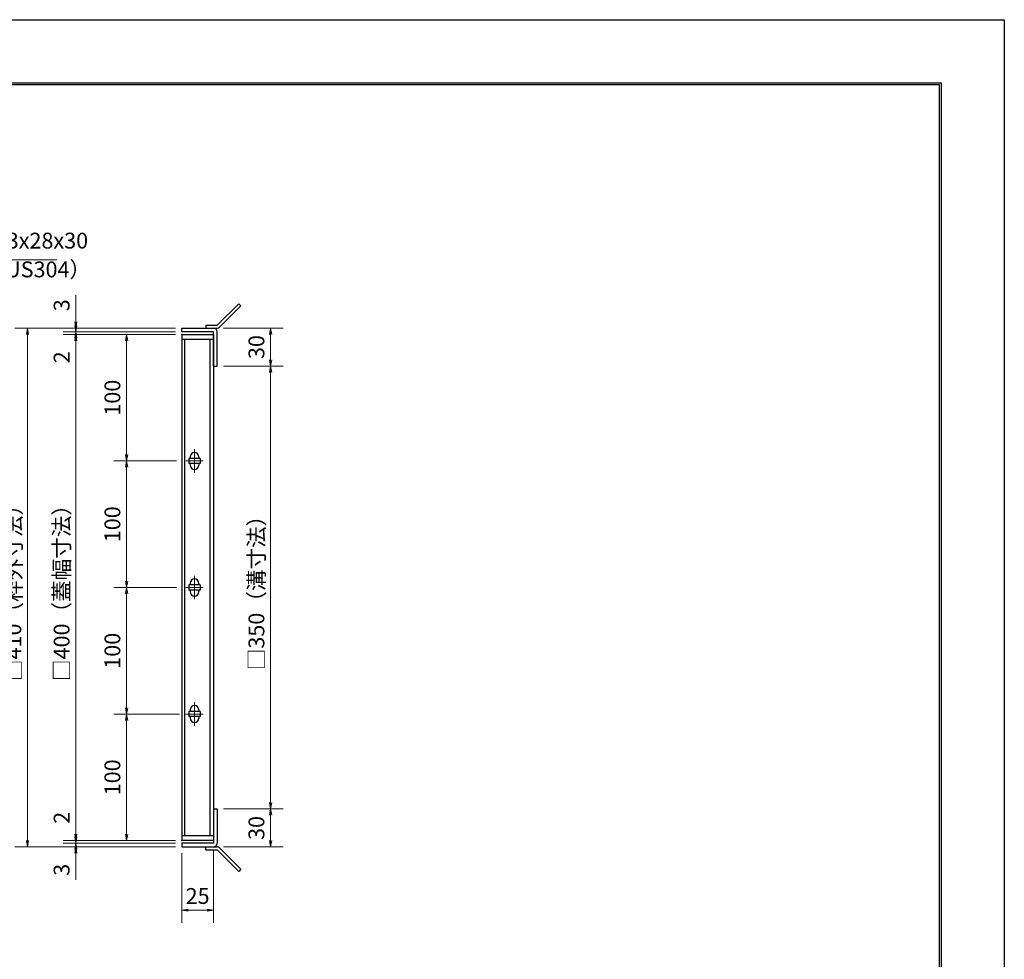
# Model space of a CAD drawing. Extents: x 0 to 2100, y 0 to 1485.
# Drawn here: x 1322 to 2100, y 742 to 1485 of the extents above; entities that cross this region are included whole.
import ezdxf

# ---------------------------------------------------------------- set-up
doc = ezdxf.new("R2010")
doc.units = 0
doc.header["$LTSCALE"] = 15
doc.header["$MEASUREMENT"] = 0
doc.linetypes.add('CENTER', pattern=[2, 1.25, -0.25, 0.25, -0.25])
doc.layers.get('0').update_dxf_attribs({"color": 5, "linetype": 'CONTINUOUS'})
doc.layers.get('DEFPOINTS').update_dxf_attribs({"color": 250, "linetype": 'CONTINUOUS'})
doc.layers.add('7-図\u3000枠', color=160, linetype='CONTINUOUS')
for name, color, linetype, lineweight in [('アンカー', 7, 'CONTINUOUS', 25), ('中心線', 6, 'CENTER', 18), ('寸法注釈', 30, 'CONTINUOUS', 18), ('枠', 7, 'CONTINUOUS', 25), ('蓋', 5, 'CONTINUOUS', 25)]:
    doc.layers.add(name, color=color, linetype=linetype, lineweight=lineweight)
doc.styles.add('BIGFONT', font='romans.shx', dxfattribs={"width": 0.7336, "bigfont": 'extfont.shx'})
doc.styles.get("Standard").update_dxf_attribs({"font": 'ROMANS.SHX', "width": 0.8, "height": 12.5, "bigfont": 'EXTFONT.SHX'})
doc.dimstyles.get("Standard").update_dxf_attribs({"dimscale": 5, "dimtxt": 12.5, "dimasz": 2, "dimexe": 0.5, "dimexo": 0.5, "dimgap": 0.5, "dimtad": 3, "dimdec": 4, "dimdsep": 46, "dimtxsty": 'Standard', "dimblk1": 'OPEN', "dimblk2": 'OPEN', "dimsah": 1, "dimcen": 0, "dimclrd": 30, "dimclre": 30, "dimclrt": 256, "dimadec": 4, "dimazin": 2, "dimtfac": 1, "dimtdec": 4, "dimtmove": 0, "dimatfit": 3, "dimldrblk": 'OPEN', "dimfxl": 0, "dimtolj": 1, "dimlwd": -1, "dimlwe": -1, "dimarcsym": 0})

# ---------------------------------------------------------------- blocks, each defined once
blk = doc.blocks.new('_OPEN')
at = {"color": 0, "linetype": 'ByBlock'}
for p, q in [((-1, 0.17), (0, 0)), ((0, 0), (-1, -0.17)), ((0, 0), (-1, 0))]:
    blk.add_line(p, q, dxfattribs=at)
blk = doc.blocks.new('*D130')
at = {"layer": 'DEFPOINTS', "color": 0}
for p in [(1477.94, 1211.29), (1477.89, 861.29), (1520.11, 861.29)]:
    blk.add_point(p, dxfattribs=at)
at = {"layer": '寸法注釈', "color": 30}
for p, q in [((1482.94, 1211.29), (1530.11, 1211.29)), ((1520.11, 1206.29), (1520.11, 866.29)), ((1482.89, 861.29), (1530.11, 861.29))]:
    blk.add_line(p, q, dxfattribs=at)
at = {"layer": '寸法注釈', "color": 30, "xscale": 5, "yscale": 5, "zscale": 5}
for p, rotation in [((1520.11, 1211.29), 90), ((1520.11, 861.29), 270)]:
    blk.add_blockref('_OPEN', p, dxfattribs=dict(at, rotation=rotation))
at = {"layer": '寸法注釈', "color": 7, "insert": (1508.86, 1036.29), "char_height": 12.5, "attachment_point": 5, "rotation": 90, "style": 'BIGFONT'}
blk.add_mtext('\\A1;□350（溝寸法）', dxfattribs=at)
blk = doc.blocks.new('_Dot')
at = {"color": 0, "linetype": 'ByBlock', "lineweight": -2}
blk.add_line((-0.5, 0), (-1, 0), dxfattribs=at)
at = {"color": 0, "linetype": 'ByBlock', "const_width": 0.5}
blk.add_lwpolyline([(-0.25, 0, 1), (0.25, 0, 1)], format="xyb", close=True, dxfattribs=at)
blk = doc.blocks.new('A$C4F066A7F')
at = {"layer": 'アンカー'}
for p, q in [((0, 19.3), (9.05, 19.3)), ((0, 17), (0, 19.3)), ((0, 17), (9.05, 17)), ((26.05, 0), (9.05, 17)), ((27.68, 1.63), (10.67, 18.63)), ((27.68, 1.63), (26.05, 0))]:
    blk.add_line(p, q, dxfattribs=at)
blk.add_arc((9.05, 17), 2.3, 45, 90, dxfattribs=at)
blk = doc.blocks.new('*D131')
at = {"layer": 'DEFPOINTS', "color": 0}
for p in [(1477.89, 861.29), (1477.94, 831.29), (1520.11, 831.29)]:
    blk.add_point(p, dxfattribs=at)
at = {"layer": '寸法注釈', "color": 30}
for p, q in [((1482.89, 861.29), (1530.11, 861.29)), ((1520.11, 856.29), (1520.11, 836.29)), ((1482.94, 831.29), (1530.11, 831.29))]:
    blk.add_line(p, q, dxfattribs=at)
at = {"layer": '寸法注釈', "color": 30, "xscale": 5, "yscale": 5, "zscale": 5}
for p, rotation in [((1520.11, 861.29), 90), ((1520.11, 831.29), 270)]:
    blk.add_blockref('_OPEN', p, dxfattribs=dict(at, rotation=rotation))
at = {"layer": '寸法注釈', "color": 7, "insert": (1508.86, 846.29), "char_height": 12.5, "attachment_point": 5, "rotation": 90, "style": 'BIGFONT'}
blk.add_mtext('\\A1;30', dxfattribs=at)
blk = doc.blocks.new('*D132')
at = {"layer": 'DEFPOINTS', "color": 0}
for p in [(1477.94, 1241.29), (1477.94, 1211.29), (1520.11, 1211.29)]:
    blk.add_point(p, dxfattribs=at)
at = {"layer": '寸法注釈', "color": 30}
for p, q in [((1482.94, 1241.29), (1530.11, 1241.29)), ((1520.11, 1236.29), (1520.11, 1216.29)), ((1482.94, 1211.29), (1530.11, 1211.29))]:
    blk.add_line(p, q, dxfattribs=at)
at = {"layer": '寸法注釈', "color": 30, "xscale": 5, "yscale": 5, "zscale": 5}
for p, rotation in [((1520.11, 1241.29), 90), ((1520.11, 1211.29), 270)]:
    blk.add_blockref('_OPEN', p, dxfattribs=dict(at, rotation=rotation))
at = {"layer": '寸法注釈', "color": 7, "insert": (1508.86, 1226.29), "char_height": 12.5, "attachment_point": 5, "rotation": 90, "style": 'BIGFONT'}
blk.add_mtext('\\A1;30', dxfattribs=at)
blk = doc.blocks.new('A$C6EB770D1')
at = {"layer": 'アンカー'}
for p, q in [((26.05, 19.3), (9.05, 2.3)), ((27.68, 17.68), (10.67, 0.67)), ((27.68, 17.68), (26.05, 19.3)), ((0, 2.3), (9.05, 2.3)), ((0, 2.3), (0, 0)), ((0, 0), (9.05, 0))]:
    blk.add_line(p, q, dxfattribs=at)
blk.add_arc((9.05, 2.3), 2.3, 270, 315, dxfattribs=at)
blk = doc.blocks.new('*D133')
at = {"layer": 'DEFPOINTS', "color": 0}
for p in [(1474.89, 834.29), (1449.89, 831.29), (1474.89, 781.27)]:
    blk.add_point(p, dxfattribs=at)
at = {"layer": '寸法注釈', "color": 30}
for p, q in [((1449.89, 826.29), (1449.89, 771.27)), ((1474.89, 829.29), (1474.89, 771.27)), ((1454.89, 781.27), (1469.89, 781.27))]:
    blk.add_line(p, q, dxfattribs=at)
at = {"layer": '寸法注釈', "color": 30, "xscale": 5, "yscale": 5, "zscale": 5, "rotation": 180}
blk.add_blockref('_OPEN', (1449.89, 781.27), dxfattribs=at)
at = {"layer": '寸法注釈', "color": 30, "xscale": 5, "yscale": 5, "zscale": 5}
blk.add_blockref('_OPEN', (1474.89, 781.27), dxfattribs=at)
at = {"layer": '寸法注釈', "color": 7, "insert": (1462.39, 792.52), "char_height": 12.5, "attachment_point": 5, "style": 'BIGFONT'}
blk.add_mtext('\\A1;25', dxfattribs=at)
blk = doc.blocks.new('*D135')
at = {"layer": 'DEFPOINTS', "color": 0}
for p in [(1366.15, 1241.29), (1449.89, 1241.29), (1449.89, 1238.29)]:
    blk.add_point(p, dxfattribs=at)
at = {"layer": '寸法注釈', "color": 30}
for p, q in [((1366.15, 1246.29), (1366.15, 1267.4)), ((1444.89, 1241.29), (1356.15, 1241.29)), ((1444.89, 1238.29), (1356.15, 1238.29)), ((1366.15, 1238.29), (1366.15, 1241.29)), ((1366.15, 1233.29), (1366.15, 1228.29))]:
    blk.add_line(p, q, dxfattribs=at)
at = {"layer": '寸法注釈', "color": 30, "xscale": 5, "yscale": 5, "zscale": 5}
for p, rotation in [((1366.15, 1241.29), 270), ((1366.15, 1238.29), 90)]:
    blk.add_blockref('_OPEN', p, dxfattribs=dict(at, rotation=rotation))
at = {"layer": '寸法注釈', "color": 7, "insert": (1354.9, 1259.35), "char_height": 12.5, "attachment_point": 5, "rotation": 90, "style": 'BIGFONT'}
blk.add_mtext('\\A1;3', dxfattribs=at)
blk = doc.blocks.new('*D136')
at = {"layer": 'DEFPOINTS', "color": 0}
for p in [(1449.89, 1238.29), (1366.15, 1236.29), (1449.89, 1236.29)]:
    blk.add_point(p, dxfattribs=at)
at = {"layer": '寸法注釈', "color": 30}
for p, q in [((1366.15, 1243.29), (1366.15, 1248.29)), ((1444.89, 1238.29), (1356.15, 1238.29)), ((1366.15, 1238.29), (1366.15, 1236.29)), ((1444.89, 1236.29), (1356.15, 1236.29)), ((1366.15, 1231.29), (1366.15, 1210.18))]:
    blk.add_line(p, q, dxfattribs=at)
at = {"layer": '寸法注釈', "color": 30, "xscale": 5, "yscale": 5, "zscale": 5}
for p, rotation in [((1366.15, 1238.29), 270), ((1366.15, 1236.29), 90)]:
    blk.add_blockref('_OPEN', p, dxfattribs=dict(at, rotation=rotation))
at = {"layer": '寸法注釈', "color": 7, "insert": (1354.9, 1218.23), "char_height": 12.5, "attachment_point": 5, "rotation": 90, "style": 'BIGFONT'}
blk.add_mtext('\\A1;2', dxfattribs=at)
blk = doc.blocks.new('*D137')
at = {"layer": 'DEFPOINTS', "color": 0}
for p in [(1449.89, 1241.29), (1327.98, 831.29), (1449.89, 831.29)]:
    blk.add_point(p, dxfattribs=at)
at = {"layer": '寸法注釈', "color": 30}
for p, q in [((1444.89, 1241.29), (1317.98, 1241.29)), ((1327.98, 1236.29), (1327.98, 836.29)), ((1444.89, 831.29), (1317.98, 831.29))]:
    blk.add_line(p, q, dxfattribs=at)
at = {"layer": '寸法注釈', "color": 30, "xscale": 5, "yscale": 5, "zscale": 5}
for p, rotation in [((1327.98, 1241.29), 90), ((1327.98, 831.29), 270)]:
    blk.add_blockref('_OPEN', p, dxfattribs=dict(at, rotation=rotation))
at = {"layer": '寸法注釈', "color": 7, "insert": (1316.73, 1036.29), "char_height": 12.5, "attachment_point": 5, "rotation": 90, "style": 'BIGFONT'}
blk.add_mtext('\\A1;□410（枠外寸法）', dxfattribs=at)
blk = doc.blocks.new('*D144')
at = {"layer": 'DEFPOINTS', "color": 0}
for p in [(1449.89, 1236.29), (1366.15, 836.29), (1449.89, 836.29)]:
    blk.add_point(p, dxfattribs=at)
at = {"layer": '寸法注釈', "color": 30}
for p, q in [((1444.89, 1236.29), (1356.15, 1236.29)), ((1366.15, 1231.29), (1366.15, 841.29)), ((1444.89, 836.29), (1356.15, 836.29))]:
    blk.add_line(p, q, dxfattribs=at)
at = {"layer": '寸法注釈', "color": 30, "xscale": 5, "yscale": 5, "zscale": 5}
for p, rotation in [((1366.15, 1236.29), 90), ((1366.15, 836.29), 270)]:
    blk.add_blockref('_OPEN', p, dxfattribs=dict(at, rotation=rotation))
at = {"layer": '寸法注釈', "color": 7, "insert": (1354.9, 1036.29), "char_height": 12.5, "attachment_point": 5, "rotation": 90, "style": 'BIGFONT'}
blk.add_mtext('\\A1;□400（蓋幅寸法）', dxfattribs=at)
blk = doc.blocks.new('*D145')
at = {"layer": 'DEFPOINTS', "color": 0}
for p in [(1453.08, 936.29), (1406.27, 836.29), (1449.89, 836.29)]:
    blk.add_point(p, dxfattribs=at)
at = {"layer": '寸法注釈', "color": 30}
for p, q in [((1448.08, 936.29), (1396.27, 936.29)), ((1406.27, 931.29), (1406.27, 841.29)), ((1444.89, 836.29), (1396.27, 836.29))]:
    blk.add_line(p, q, dxfattribs=at)
at = {"layer": '寸法注釈', "color": 30, "xscale": 5, "yscale": 5, "zscale": 5}
for p, rotation in [((1406.27, 936.29), 90), ((1406.27, 836.29), 270)]:
    blk.add_blockref('_OPEN', p, dxfattribs=dict(at, rotation=rotation))
at = {"layer": '寸法注釈', "color": 7, "insert": (1395.02, 886.29), "char_height": 12.5, "attachment_point": 5, "rotation": 90, "style": 'BIGFONT'}
blk.add_mtext('\\A1;100', dxfattribs=at)
blk = doc.blocks.new('*D148')
at = {"layer": 'DEFPOINTS', "color": 0}
for p in [(1449.89, 834.29), (1366.15, 831.29), (1449.89, 831.29)]:
    blk.add_point(p, dxfattribs=at)
at = {"layer": '寸法注釈', "color": 30}
for p, q in [((1366.15, 839.29), (1366.15, 844.29)), ((1444.89, 834.29), (1356.15, 834.29)), ((1366.15, 834.29), (1366.15, 831.29)), ((1444.89, 831.29), (1356.15, 831.29)), ((1366.15, 826.29), (1366.15, 805.18))]:
    blk.add_line(p, q, dxfattribs=at)
at = {"layer": '寸法注釈', "color": 30, "xscale": 5, "yscale": 5, "zscale": 5}
for p, rotation in [((1366.15, 834.29), 270), ((1366.15, 831.29), 90)]:
    blk.add_blockref('_OPEN', p, dxfattribs=dict(at, rotation=rotation))
at = {"layer": '寸法注釈', "color": 7, "insert": (1354.9, 813.23), "char_height": 12.5, "attachment_point": 5, "rotation": 90, "style": 'BIGFONT'}
blk.add_mtext('\\A1;3', dxfattribs=at)
blk = doc.blocks.new('*D149')
at = {"layer": 'DEFPOINTS', "color": 0}
for p in [(1366.15, 836.29), (1449.89, 836.29), (1449.89, 834.29)]:
    blk.add_point(p, dxfattribs=at)
at = {"layer": '寸法注釈', "color": 30}
for p, q in [((1366.15, 841.29), (1366.15, 862.4)), ((1444.89, 836.29), (1356.15, 836.29)), ((1444.89, 834.29), (1356.15, 834.29)), ((1366.15, 834.29), (1366.15, 836.29)), ((1366.15, 829.29), (1366.15, 824.29))]:
    blk.add_line(p, q, dxfattribs=at)
at = {"layer": '寸法注釈', "color": 30, "xscale": 5, "yscale": 5, "zscale": 5}
for p, rotation in [((1366.15, 836.29), 270), ((1366.15, 834.29), 90)]:
    blk.add_blockref('_OPEN', p, dxfattribs=dict(at, rotation=rotation))
at = {"layer": '寸法注釈', "color": 7, "insert": (1354.9, 854.35), "char_height": 12.5, "attachment_point": 5, "rotation": 90, "style": 'BIGFONT'}
blk.add_mtext('\\A1;2', dxfattribs=at)
blk = doc.blocks.new('*D150')
at = {"layer": 'DEFPOINTS', "color": 0}
for p in [(1449.89, 1136.29), (1406.27, 1036.29), (1450.58, 1036.29)]:
    blk.add_point(p, dxfattribs=at)
at = {"layer": '寸法注釈', "color": 30}
for p, q in [((1444.89, 1136.29), (1396.27, 1136.29)), ((1406.27, 1131.29), (1406.27, 1041.29)), ((1445.58, 1036.29), (1396.27, 1036.29))]:
    blk.add_line(p, q, dxfattribs=at)
at = {"layer": '寸法注釈', "color": 30, "xscale": 5, "yscale": 5, "zscale": 5}
for p, rotation in [((1406.27, 1136.29), 90), ((1406.27, 1036.29), 270)]:
    blk.add_blockref('_OPEN', p, dxfattribs=dict(at, rotation=rotation))
at = {"layer": '寸法注釈', "color": 7, "insert": (1395.02, 1086.29), "char_height": 12.5, "attachment_point": 5, "rotation": 90, "style": 'BIGFONT'}
blk.add_mtext('\\A1;100', dxfattribs=at)
blk = doc.blocks.new('*D151')
at = {"layer": 'DEFPOINTS', "color": 0}
for p in [(1449.89, 1236.29), (1406.27, 1136.29), (1450.58, 1136.29)]:
    blk.add_point(p, dxfattribs=at)
at = {"layer": '寸法注釈', "color": 30}
for p, q in [((1444.89, 1236.29), (1396.27, 1236.29)), ((1406.27, 1231.29), (1406.27, 1141.29)), ((1445.58, 1136.29), (1396.27, 1136.29))]:
    blk.add_line(p, q, dxfattribs=at)
at = {"layer": '寸法注釈', "color": 30, "xscale": 5, "yscale": 5, "zscale": 5}
for p, rotation in [((1406.27, 1236.29), 90), ((1406.27, 1136.29), 270)]:
    blk.add_blockref('_OPEN', p, dxfattribs=dict(at, rotation=rotation))
at = {"layer": '寸法注釈', "color": 7, "insert": (1395.02, 1186.29), "char_height": 12.5, "attachment_point": 5, "rotation": 90, "style": 'BIGFONT'}
blk.add_mtext('\\A1;100', dxfattribs=at)
blk = doc.blocks.new('*D152')
at = {"layer": 'DEFPOINTS', "color": 0}
for p in [(1449.89, 1036.29), (1406.27, 936.29), (1450.58, 936.29)]:
    blk.add_point(p, dxfattribs=at)
at = {"layer": '寸法注釈', "color": 30}
for p, q in [((1444.89, 1036.29), (1396.27, 1036.29)), ((1406.27, 1031.29), (1406.27, 941.29)), ((1445.58, 936.29), (1396.27, 936.29))]:
    blk.add_line(p, q, dxfattribs=at)
at = {"layer": '寸法注釈', "color": 30, "xscale": 5, "yscale": 5, "zscale": 5}
for p, rotation in [((1406.27, 1036.29), 90), ((1406.27, 936.29), 270)]:
    blk.add_blockref('_OPEN', p, dxfattribs=dict(at, rotation=rotation))
at = {"layer": '寸法注釈', "color": 7, "insert": (1395.02, 986.29), "char_height": 12.5, "attachment_point": 5, "rotation": 90, "style": 'BIGFONT'}
blk.add_mtext('\\A1;100', dxfattribs=at)

msp = doc.modelspace()

# ---------------------------------------------------------------- linework, layer by layer
at = {"layer": '7-図\u3000枠', "color": 253}
for p, q in [((75, 1435), (2050, 1435)), ((76.25, 1433.75), (2048.75, 1433.75)), ((2048.75, 51.25), (2048.75, 1433.75)), ((2050, 1435), (2050, 50))]:
    msp.add_line(p, q, dxfattribs=at)
at = {"layer": 'DEFPOINTS'}
for p, q in [((0, 1485), (2100, 1485)), ((2100, 1485), (2100, 0))]:
    msp.add_line(p, q, dxfattribs=at)
at = {"layer": '中心線'}
for p, q in [((1459.89, 1145.59), (1459.89, 1126.99)), ((1466.7, 1136.29), (1453.08, 1136.29)), ((1459.89, 1045.59), (1459.89, 1026.99)), ((1466.7, 1036.29), (1453.08, 1036.29)), ((1459.89, 945.59), (1459.89, 926.99)), ((1466.7, 936.29), (1453.08, 936.29))]:
    msp.add_line(p, q, dxfattribs=at)
at = {"layer": '枠'}
for p, q in [((1449.89, 1238.29), (1449.89, 1241.29)), ((1449.89, 1241.29), (1474.89, 1241.29)), ((1474.89, 1238.29), (1449.89, 1238.29)), ((1474.89, 1211.29), (1474.89, 1238.29)), ((1477.89, 1211.29), (1477.89, 1238.29)), ((1474.89, 1211.29), (1477.89, 1211.29)), ((1474.89, 861.29), (1477.89, 861.29)), ((1474.89, 861.29), (1474.89, 834.29)), ((1477.89, 861.29), (1477.89, 834.29)), ((1449.89, 834.29), (1449.89, 831.29)), ((1474.89, 834.29), (1449.89, 834.29)), ((1449.89, 831.29), (1474.89, 831.29))]:
    msp.add_line(p, q, dxfattribs=at)
for centre, start, end in [((1474.89, 1238.29), 0, 90), ((1474.89, 834.29), 270, 0)]:
    msp.add_arc(centre, 3, start, end, dxfattribs=at)
at = {"layer": '蓋'}
for p, q in [((1449.89, 1236.29), (1449.89, 836.29)), ((1449.89, 1236.29), (1474.89, 1236.29)), ((1474.89, 1232.29), (1449.89, 1232.29)), ((1452.39, 840.29), (1452.39, 1232.29)), ((1472.39, 840.29), (1472.39, 1232.29)), ((1474.89, 1236.29), (1474.89, 836.29)), ((1455.39, 1138.29), (1455.39, 1134.29)), ((1464.39, 1138.29), (1455.39, 1138.29)), ((1456.39, 1139.54), (1456.39, 1138.29)), ((1463.39, 1139.54), (1463.39, 1138.29)), ((1464.39, 1138.29), (1464.39, 1134.29)), ((1464.39, 1134.29), (1455.39, 1134.29)), ((1456.39, 1134.29), (1456.39, 1133.04)), ((1463.39, 1134.29), (1463.39, 1133.04)), ((1455.39, 1038.29), (1455.39, 1034.29)), ((1464.39, 1038.29), (1455.39, 1038.29)), ((1456.39, 1039.54), (1456.39, 1038.29)), ((1463.39, 1039.54), (1463.39, 1038.29)), ((1464.39, 1038.29), (1464.39, 1034.29)), ((1464.39, 1034.29), (1455.39, 1034.29)), ((1456.39, 1034.29), (1456.39, 1033.04)), ((1463.39, 1034.29), (1463.39, 1033.04)), ((1455.39, 938.29), (1455.39, 934.29)), ((1464.39, 938.29), (1455.39, 938.29)), ((1464.39, 934.29), (1455.39, 934.29)), ((1456.39, 939.54), (1456.39, 938.29)), ((1456.39, 934.29), (1456.39, 933.04)), ((1463.39, 939.54), (1463.39, 938.29)), ((1463.39, 934.29), (1463.39, 933.04)), ((1464.39, 938.29), (1464.39, 934.29)), ((1449.89, 840.29), (1474.89, 840.29)), ((1474.89, 836.29), (1449.89, 836.29))]:
    msp.add_line(p, q, dxfattribs=at)
for centre, start, end in [((1459.89, 1139.54), 0, 180), ((1459.89, 1133.04), 180, 0), ((1459.89, 1039.54), 0, 180), ((1459.89, 1033.04), 180, 0), ((1459.89, 939.54), 0, 180), ((1459.89, 933.04), 180, 0)]:
    msp.add_arc(centre, 3.5, start, end, dxfattribs=at)
at = {"layer": '蓋', "color": 7}
for p in [(1449.89, 1236.29), (1449.89, 836.29)]:
    msp.add_point(p, dxfattribs=at)

# ---------------------------------------------------------------- block references
at = {"layer": 'アンカー'}
for name, p in [('A$C6EB770D1', (1468.89, 1241.29)), ('A$C4F066A7F', (1468.89, 811.99))]:
    msp.add_blockref(name, p, dxfattribs=at)

# ---------------------------------------------------------------- texts
at = {"layer": '寸法注釈', "color": 7, "char_height": 12.5, "attachment_point": 7, "style": 'BIGFONT'}
for s, insert in [('B枠\u3000L3x28x30', (1256.96, 1300.26)), ('（SUS304）', (1283.03, 1277.52))]:
    msp.add_mtext(s, dxfattribs=dict(at, insert=insert))

# ---------------------------------------------------------------- dimensions: what is measured, and where the dimension line sits
at = {"layer": '寸法注釈'}
for base, p1, p2, override, picture, middle in [((1366.15, 1241.29), (1449.89, 1238.29), (1449.89, 1241.29), {"dimscale": 5, "dimtxt": 2.5, "dimasz": 1, "dimexe": 2, "dimexo": 1, "dimgap": 1, "dimtad": 3, "dimtih": 0, "dimtoh": 0, "dimdec": 1, "dimzin": 8, "dimtxsty": 'BIGFONT', "dimblk": 'Dot', "dimcen": -0.09, "dimclrd": 30, "dimclre": 30, "dimclrt": 7, "dimadec": 1, "dimtdec": 1, "dimtofl": 1, "dimldrblk": 'Dot', "dimtvp": 1, "dimtzin": 8}, '*D135', (1354.9, 1259.35)), ((1366.15, 1236.29), (1449.89, 1238.29), (1449.89, 1236.29), {"dimscale": 5, "dimtxt": 2.5, "dimasz": 1, "dimexe": 2, "dimexo": 1, "dimgap": 1, "dimtad": 3, "dimtih": 0, "dimtoh": 0, "dimdec": 1, "dimzin": 8, "dimtxsty": 'BIGFONT', "dimblk": 'Dot', "dimcen": -0.09, "dimclrd": 30, "dimclre": 30, "dimclrt": 7, "dimadec": 1, "dimtdec": 1, "dimtofl": 1, "dimldrblk": 'Dot', "dimtvp": 1, "dimtzin": 8}, '*D136', (1354.9, 1218.23)), ((1520.11, 1211.29), (1477.94, 1241.29), (1477.94, 1211.29), {"dimscale": 5, "dimtxt": 2.5, "dimasz": 1, "dimexe": 2, "dimexo": 1, "dimgap": 1, "dimtad": 3, "dimtih": 0, "dimtoh": 0, "dimdec": 1, "dimzin": 8, "dimtxsty": 'BIGFONT', "dimblk": 'Dot', "dimcen": -0.09, "dimclrd": 30, "dimclre": 30, "dimclrt": 7, "dimadec": 1, "dimtdec": 1, "dimtofl": 1, "dimldrblk": 'Dot', "dimtvp": 1, "dimtzin": 8}, '*D132', (1508.86, 1226.29)), ((1406.27, 1136.29), (1449.89, 1236.29), (1450.58, 1136.29), {"dimscale": 5, "dimtxt": 2.5, "dimasz": 1, "dimexe": 2, "dimexo": 1, "dimgap": 1, "dimtad": 3, "dimtih": 0, "dimtoh": 0, "dimdec": 1, "dimzin": 8, "dimtxsty": 'BIGFONT', "dimblk": 'Dot', "dimcen": -0.09, "dimclrd": 30, "dimclre": 30, "dimclrt": 7, "dimadec": 1, "dimtdec": 1, "dimtofl": 1, "dimldrblk": 'Dot', "dimtvp": 1, "dimtzin": 8}, '*D151', (1395.02, 1186.29)), ((1406.27, 1036.29), (1449.89, 1136.29), (1450.58, 1036.29), {"dimscale": 5, "dimtxt": 2.5, "dimasz": 1, "dimexe": 2, "dimexo": 1, "dimgap": 1, "dimtad": 3, "dimtih": 0, "dimtoh": 0, "dimdec": 1, "dimzin": 8, "dimtxsty": 'BIGFONT', "dimblk": 'Dot', "dimcen": -0.09, "dimclrd": 30, "dimclre": 30, "dimclrt": 7, "dimadec": 1, "dimtdec": 1, "dimtofl": 1, "dimldrblk": 'Dot', "dimtvp": 1, "dimtzin": 8}, '*D150', (1395.02, 1086.29)), ((1406.27, 936.29), (1449.89, 1036.29), (1450.58, 936.29), {"dimscale": 5, "dimtxt": 2.5, "dimasz": 1, "dimexe": 2, "dimexo": 1, "dimgap": 1, "dimtad": 3, "dimtih": 0, "dimtoh": 0, "dimdec": 1, "dimzin": 8, "dimtxsty": 'BIGFONT', "dimblk": 'Dot', "dimcen": -0.09, "dimclrd": 30, "dimclre": 30, "dimclrt": 7, "dimadec": 1, "dimtdec": 1, "dimtofl": 1, "dimldrblk": 'Dot', "dimtvp": 1, "dimtzin": 8}, '*D152', (1395.02, 986.29)), ((1406.27, 836.29), (1453.08, 936.29), (1449.89, 836.29), {"dimscale": 5, "dimtxt": 2.5, "dimasz": 1, "dimexe": 2, "dimexo": 1, "dimgap": 1, "dimtad": 3, "dimtih": 0, "dimtoh": 0, "dimdec": 1, "dimzin": 8, "dimtxsty": 'BIGFONT', "dimblk": 'Dot', "dimcen": -0.09, "dimclrd": 30, "dimclre": 30, "dimclrt": 7, "dimadec": 1, "dimtdec": 1, "dimtofl": 1, "dimtmove": 1, "dimldrblk": 'Dot', "dimtvp": 1, "dimtzin": 8}, '*D145', (1395.02, 886.29)), ((1366.15, 836.29), (1449.89, 834.29), (1449.89, 836.29), {"dimscale": 5, "dimtxt": 2.5, "dimasz": 1, "dimexe": 2, "dimexo": 1, "dimgap": 1, "dimtad": 3, "dimtih": 0, "dimtoh": 0, "dimdec": 1, "dimzin": 8, "dimtxsty": 'BIGFONT', "dimblk": 'Dot', "dimcen": -0.09, "dimclrd": 30, "dimclre": 30, "dimclrt": 7, "dimadec": 1, "dimtdec": 1, "dimtofl": 1, "dimldrblk": 'Dot', "dimtvp": 1, "dimtzin": 8}, '*D149', (1354.9, 854.35)), ((1520.11, 831.29), (1477.89, 861.29), (1477.94, 831.29), {"dimscale": 5, "dimtxt": 2.5, "dimasz": 1, "dimexe": 2, "dimexo": 1, "dimgap": 1, "dimtad": 3, "dimtih": 0, "dimtoh": 0, "dimdec": 1, "dimzin": 8, "dimtxsty": 'BIGFONT', "dimblk": 'Dot', "dimcen": -0.09, "dimclrd": 30, "dimclre": 30, "dimclrt": 7, "dimadec": 1, "dimtdec": 1, "dimtofl": 1, "dimtmove": 1, "dimldrblk": 'Dot', "dimtvp": 1, "dimtzin": 8}, '*D131', (1508.86, 846.29)), ((1366.15, 831.29), (1449.89, 834.29), (1449.89, 831.29), {"dimscale": 5, "dimtxt": 2.5, "dimasz": 1, "dimexe": 2, "dimexo": 1, "dimgap": 1, "dimtad": 3, "dimtih": 0, "dimtoh": 0, "dimdec": 1, "dimzin": 8, "dimtxsty": 'BIGFONT', "dimblk": 'Dot', "dimcen": -0.09, "dimclrd": 30, "dimclre": 30, "dimclrt": 7, "dimadec": 1, "dimtdec": 1, "dimtofl": 1, "dimldrblk": 'Dot', "dimtvp": 1, "dimtzin": 8}, '*D148', (1354.9, 813.23))]:
    dim = msp.add_linear_dim(base=base, p1=p1, p2=p2, angle=90, dimstyle='Standard', override=override, dxfattribs=at)
    dim.commit()
    dim.dimension.update_dxf_attribs({"geometry": picture, "text_midpoint": middle})
for base, p1, p2, text, override, picture, middle in [((1327.98, 831.29), (1449.89, 1241.29), (1449.89, 831.29), '□<>（枠外寸法）', {"dimscale": 5, "dimtxt": 2.5, "dimasz": 1, "dimexe": 2, "dimexo": 1, "dimgap": 1, "dimtad": 3, "dimtih": 0, "dimtoh": 0, "dimdec": 1, "dimzin": 8, "dimtxsty": 'BIGFONT', "dimblk": 'Dot', "dimcen": -0.09, "dimclrd": 30, "dimclre": 30, "dimclrt": 7, "dimadec": 1, "dimtdec": 1, "dimtofl": 1, "dimldrblk": 'Dot', "dimtvp": 1, "dimtzin": 8}, '*D137', (1316.73, 1036.29)), ((1366.15, 836.29), (1449.89, 1236.29), (1449.89, 836.29), '□<>（蓋幅寸法）', {"dimscale": 5, "dimtxt": 2.5, "dimasz": 1, "dimexe": 2, "dimexo": 1, "dimgap": 1, "dimtad": 3, "dimtih": 0, "dimtoh": 0, "dimdec": 1, "dimzin": 8, "dimtxsty": 'BIGFONT', "dimblk": 'Dot', "dimcen": -0.09, "dimclrd": 30, "dimclre": 30, "dimclrt": 7, "dimadec": 1, "dimtdec": 1, "dimtofl": 1, "dimtmove": 1, "dimldrblk": 'Dot', "dimtvp": 1, "dimtzin": 8}, '*D144', (1354.9, 1036.29)), ((1520.11, 861.29), (1477.94, 1211.29), (1477.89, 861.29), '□<>（溝寸法）', {"dimscale": 5, "dimtxt": 2.5, "dimasz": 1, "dimexe": 2, "dimexo": 1, "dimgap": 1, "dimtad": 3, "dimtih": 0, "dimtoh": 0, "dimdec": 1, "dimzin": 8, "dimtxsty": 'BIGFONT', "dimblk": 'Dot', "dimcen": -0.09, "dimclrd": 30, "dimclre": 30, "dimclrt": 7, "dimadec": 1, "dimtdec": 1, "dimtofl": 1, "dimtmove": 1, "dimldrblk": 'Dot', "dimtvp": 1, "dimtzin": 8}, '*D130', (1508.86, 1036.29))]:
    dim = msp.add_linear_dim(base=base, p1=p1, p2=p2, angle=90, text=text, dimstyle='Standard', override=override, dxfattribs=at)
    dim.commit()
    dim.dimension.update_dxf_attribs({"geometry": picture, "text_midpoint": middle})
dim = msp.add_linear_dim(base=(1474.89, 781.27), p1=(1449.89, 831.29), p2=(1474.89, 834.29), dimstyle='Standard', override={"dimscale": 5, "dimtxt": 2.5, "dimasz": 1, "dimexe": 2, "dimexo": 1, "dimgap": 1, "dimtad": 3, "dimtih": 0, "dimtoh": 0, "dimdec": 1, "dimzin": 8, "dimtxsty": 'BIGFONT', "dimblk": 'Dot', "dimcen": -0.09, "dimclrd": 30, "dimclre": 30, "dimclrt": 7, "dimadec": 1, "dimtdec": 1, "dimtofl": 1, "dimldrblk": 'Dot', "dimtvp": 1, "dimtzin": 8}, dxfattribs=at)
dim.commit()
dim.dimension.update_dxf_attribs({"geometry": '*D133', "text_midpoint": (1462.39, 792.52)})

# ---------------------------------------------------------------- leaders
at = {"layer": '寸法注釈', "annotation_type": 0, "has_hookline": 1, "hookline_direction": 0, "text_width": 94.06}
msp.add_leader([(1167.32, 1186.99), (1246.96, 1295.26), (1251.96, 1295.26)], dimstyle='Standard', override={"dimscale": 5, "dimtxt": 2.5, "dimasz": 1, "dimexe": 2, "dimexo": 1, "dimgap": 1, "dimtad": 3, "dimtih": 0, "dimtoh": 0, "dimdec": 1, "dimlfac": 0.2, "dimzin": 8, "dimtxsty": 'BIGFONT', "dimcen": -0.09, "dimclrd": 30, "dimclre": 30, "dimclrt": 7, "dimadec": 1, "dimtdec": 1, "dimtofl": 1, "dimldrblk": 'Dot', "dimtvp": 1, "dimtzin": 8}, dxfattribs=at)

doc.saveas('drawing.dxf')
